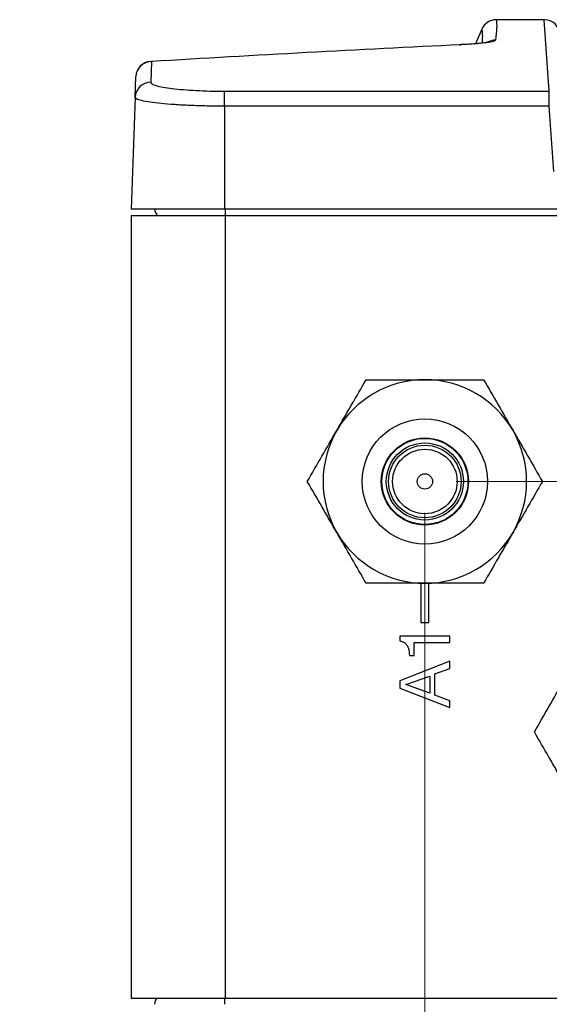
# Model space of a CAD drawing. Units: millimetres. Extents: x 5 to 415, y 5 to 292.
# Drawn here: x 305 to 322, y 158 to 189 of the extents above; entities that cross this region are included whole.
import ezdxf

# ---------------------------------------------------------------- set-up
doc = ezdxf.new("R2010")
doc.units = ezdxf.units.MM
doc.styles.add('SLDTEXTSTYLE0', font='TXT', dxfattribs={"width": 0.75})
doc.dimstyles.new('SLDDIMSTYLE0', dxfattribs={"dimtxt": 3.5, "dimasz": 3.302, "dimexe": 0, "dimexo": 0.0625, "dimgap": 0.875, "dimtad": 1, "dimdec": 0, "dimlfac": 2, "dimrnd": 1e-09, "dimzin": 12, "dimdsep": 46, "dimtxsty": 'SLDTEXTSTYLE0', "dimsah": 1, "dimcen": 0.09, "dimadec": 0, "dimazin": 3, "dimtfac": 1, "dimtdec": 0, "dimtofl": 0, "dimtmove": 0, "dimatfit": 3, "dimfxl": 0, "dimfrac": 2, "dimtolj": 1, "dimtzin": 12, "dimarcsym": 0})
doc.dimstyles.new('SLDDIMSTYLE1', dxfattribs={"dimtxt": 3.5, "dimasz": 3.302, "dimexe": 0, "dimexo": 0.0625, "dimgap": 0.875, "dimtad": 1, "dimdec": 1, "dimlfac": 2, "dimrnd": 1e-09, "dimzin": 12, "dimdsep": 46, "dimtxsty": 'SLDTEXTSTYLE0', "dimsah": 1, "dimcen": 0.09, "dimadec": 0, "dimazin": 3, "dimtfac": 1, "dimtdec": 1, "dimtofl": 0, "dimtmove": 0, "dimatfit": 3, "dimfxl": 0, "dimfrac": 2, "dimtolj": 1, "dimtzin": 12, "dimarcsym": 0})
doc.dimstyles.new('SLDDIMSTYLE2', dxfattribs={"dimtxt": 3.5, "dimasz": 3.302, "dimexe": 0, "dimexo": 0.0625, "dimgap": 0.875, "dimtad": 1, "dimdec": 1, "dimlfac": 2, "dimrnd": 1e-09, "dimzin": 12, "dimdsep": 46, "dimtxsty": 'SLDTEXTSTYLE0', "dimsah": 1, "dimcen": 0.09, "dimadec": 0, "dimazin": 3, "dimtfac": 1, "dimtdec": 1, "dimtmove": 0, "dimatfit": 0, "dimfxl": 0, "dimfrac": 2, "dimtolj": 1, "dimtzin": 12, "dimarcsym": 0})

# ---------------------------------------------------------------- blocks, each defined once
blk = doc.blocks.new('_D_2')
at = {"color": 7, "linetype": 'Continuous', "lineweight": 0}
for p, q in [((318.379, 173.529), (318.379, 136.575)), ((308.641, 146.929), (308.641, 136.575)), ((308.641, 137.575), (318.379, 137.575))]:
    blk.add_line(p, q, dxfattribs=at)
at = {"color": 7, "linetype": 'Continuous', "lineweight": 18}
for points in [[(308.641, 137.575), (311.943, 137.067), (311.943, 138.083)], [(318.379, 137.575), (315.077, 138.083), (315.077, 137.067)]]:
    blk.add_solid(points, dxfattribs=at)
at = {"color": 7, "linetype": 'Continuous', "lineweight": 18, "insert": (308.984, 142.086), "char_height": 3.5, "attachment_point": 1, "style": 'SLDTEXTSTYLE0'}
blk.add_mtext('19.5', dxfattribs=at)
blk = doc.blocks.new('_D_3')
at = {"color": 7, "linetype": 'Continuous', "lineweight": 0}
for p, q in [((319.379, 174.529), (375.455, 174.529)), ((374.455, 174.529), (374.455, 166.529)), ((326.629, 166.529), (375.455, 166.529))]:
    blk.add_line(p, q, dxfattribs=at)
at = {"color": 7, "linetype": 'Continuous', "lineweight": 18}
for points in [[(374.455, 174.529), (373.947, 171.227), (374.963, 171.227)], [(374.455, 166.529), (374.963, 169.831), (373.947, 169.831)]]:
    blk.add_solid(points, dxfattribs=at)
at = {"color": 7, "linetype": 'Continuous', "lineweight": 18, "insert": (369.943, 167.943), "char_height": 3.5, "attachment_point": 1, "rotation": 90, "style": 'SLDTEXTSTYLE0'}
blk.add_mtext('16', dxfattribs=at)
blk = doc.blocks.new('_D_5')
at = {"color": 7, "linetype": 'Continuous', "lineweight": 0}
for p, q in [((318.379, 173.529), (318.379, 130.575)), ((325.629, 165.529), (325.629, 130.575)), ((318.379, 131.575), (305.441, 131.575)), ((325.629, 131.575), (318.379, 131.575)), ((325.629, 131.575), (331.979, 131.575))]:
    blk.add_line(p, q, dxfattribs=at)
at = {"color": 7, "linetype": 'Continuous', "lineweight": 18}
for points in [[(318.379, 131.575), (315.077, 132.083), (315.077, 131.067)], [(325.629, 131.575), (328.931, 131.067), (328.931, 132.083)]]:
    blk.add_solid(points, dxfattribs=at)
at = {"color": 7, "linetype": 'Continuous', "lineweight": 18, "insert": (305.441, 136.086), "char_height": 3.5, "attachment_point": 1, "style": 'SLDTEXTSTYLE0'}
blk.add_mtext('14.5', dxfattribs=at)
blk = doc.blocks.new('_D_6')
at = {"color": 7, "linetype": 'Continuous', "lineweight": 0}
for p, q in [((332.879, 173.529), (332.879, 136.575)), ((325.629, 165.529), (325.629, 136.575)), ((325.629, 137.575), (319.279, 137.575)), ((325.629, 137.575), (332.879, 137.575)), ((332.879, 137.575), (345.959, 137.575))]:
    blk.add_line(p, q, dxfattribs=at)
at = {"color": 7, "linetype": 'Continuous', "lineweight": 18}
for points in [[(325.629, 137.575), (322.327, 138.083), (322.327, 137.067)], [(332.879, 137.575), (336.181, 137.067), (336.181, 138.083)]]:
    blk.add_solid(points, dxfattribs=at)
at = {"color": 7, "linetype": 'Continuous', "lineweight": 18, "insert": (336.908, 142.086), "char_height": 3.5, "attachment_point": 1, "style": 'SLDTEXTSTYLE0'}
blk.add_mtext('14.5', dxfattribs=at)

msp = doc.modelspace()

# ---------------------------------------------------------------- linework, layer by layer
at = {"color": 7, "linetype": 'Continuous', "lineweight": 25}
for p, q in [((322.193, 189.279), (320.662, 189.279)), ((320.201, 188.976), (319.991, 188.511)), ((309.62, 187.944), (309.651, 187.943)), ((309.651, 187.943), (309.628, 187.279)), ((309.128, 186.8), (309.151, 187.463)), ((311.979, 186.517), (311.979, 186.995)), ((311.979, 186.995), (322.352, 186.995)), ((322.352, 186.517), (322.352, 186.995)), ((309.128, 186.8), (309.003, 183.229)), ((311.979, 186.517), (311.979, 183.229)), ((322.352, 186.517), (311.979, 186.517)), ((322.498, 184.434), (322.352, 186.517)), ((311.979, 183.229), (309.003, 183.229)), ((361.029, 183.229), (311.979, 183.229)), ((312.004, 183.229), (312.004, 183.029)), ((309.004, 183.029), (309.004, 158.029)), ((309.004, 183.029), (312.004, 183.029)), ((312.004, 183.029), (312.004, 158.029)), ((312.004, 183.029), (361.004, 183.029)), ((318.254, 171.282), (318.254, 170.029)), ((318.504, 170.029), (318.504, 171.282)), ((318.254, 170.029), (318.504, 170.029)), ((319.179, 169.593), (317.579, 169.593)), ((317.579, 169.593), (317.579, 169.434)), ((319.179, 169.385), (319.179, 169.593)), ((318.036, 168.972), (318.036, 169.385)), ((318.036, 169.385), (319.179, 169.385)), ((317.884, 168.972), (318.036, 168.972)), ((319.179, 168.792), (317.579, 168.166)), ((319.179, 168.557), (319.179, 168.792)), ((317.772, 168.047), (318.535, 168.314)), ((318.535, 168.314), (318.535, 167.771)), ((318.701, 168.382), (319.179, 168.557)), ((318.701, 167.704), (318.701, 168.382)), ((317.579, 168.166), (317.579, 167.931)), ((317.772, 168.043), (317.772, 168.047)), ((318.535, 167.771), (317.772, 168.043)), ((317.579, 167.931), (319.179, 167.305)), ((319.179, 167.524), (318.701, 167.704)), ((319.179, 167.305), (319.179, 167.524)), ((309.004, 158.029), (312.004, 158.029)), ((311.996, 157.829), (311.996, 158.029)), ((312.004, 158.029), (361.004, 158.029))]:
    msp.add_line(p, q, dxfattribs=at)
at = {"color": 8, "linetype": 'Continuous', "lineweight": 25}
msp.add_line((322.352, 186.995), (322.193, 189.279), dxfattribs=at)
at = {"color": 7, "linetype": 'Continuous', "lineweight": 25, "flags": 128}
msp.add_lwpolyline([(319.478, 188.476), (319.494, 188.479), (319.526, 188.479)], dxfattribs=at)
at = {"color": 7, "linetype": 'Continuous', "lineweight": 25}
for radius in [2, 1.392, 1.375, 1.231, 1.159, 1.03, 0.245]:
    msp.add_circle((318.379, 174.529), radius, dxfattribs=at)
for centre, radius, start, end in [((320.661, 188.779), 0.5, 90.0621, 156.9639), ((322.193, 188.779), 0.5, 4, 89.1814), ((309.651, 187.445), 0.5, 93.4611, 178), ((309.649, 187.444), 0.499, 89.8575, 177.8776), ((309.626, 186.781), 0.498, 89.7868, 177.8164), ((310.004, 183.229), 0.25, 180, 233.1301), ((318.379, 174.529), 3.25, 90, 150), ((318.379, 174.529), 3.25, 30, 90), ((318.379, 174.529), 3.25, 150, 210), ((318.379, 174.529), 3.25, 330, 30), ((318.379, 174.529), 3.25, 210, 270), ((318.379, 174.529), 3.25, 270, 330), ((309.996, 157.829), 0.25, 126.8699, 180)]:
    msp.add_arc(centre, radius, start, end, dxfattribs=at)
at = {"color": 8, "linetype": 'Continuous', "lineweight": 25}
msp.add_arc((320.636, 188.126), 0.501, 89.9539, 116.1962, dxfattribs=at)
at = {"color": 7, "linetype": 'Continuous', "lineweight": 25}
msp.add_ellipse((-83.222, -110.721), major_axis=(605.91, 237.235), ratio=0.303063, start_param=0.731778, end_param=0.753124, dxfattribs=at)
at = {"color": 8, "linetype": 'Continuous', "lineweight": 25}
for points, knots in [([(320.662, 189.266), (320.663, 189.261), (320.663, 189.249), (320.682, 189.042), (320.652, 188.765), (320.637, 188.626)], [0, 0, 0, 0, 0.284959, 0.642576, 1, 1, 1, 1]), ([(320.214, 188.533), (320.219, 188.605), (320.233, 188.804), (320.208, 188.956), (320.208, 188.968), (320.207, 188.973)], [0, 0, 0, 0, 0.240512, 0.662984, 1, 1, 1, 1])]:
    msp.add_open_spline(points, degree=3, knots=knots, dxfattribs=at)
at = {"color": 7, "linetype": 'Continuous', "lineweight": 25}
for points, knots in [([(320.419, 188.564), (320.42, 188.565), (320.425, 188.567), (320.384, 188.556), (320.288, 188.541), (320.118, 188.521), (319.877, 188.501), (319.662, 188.487), (319.523, 188.481), (319.497, 188.48)], [0, 0, 0, 0, 0.0338063, 0.1661935, 0.3344277, 0.5257719, 0.7365896, 0.9511887, 1, 1, 1, 1]), ([(320.637, 188.626), (320.634, 188.612), (320.611, 188.599), (320.517, 188.571), (320.446, 188.557), (320.304, 188.538), (320.251, 188.532), (320.133, 188.519), (320.068, 188.514), (319.859, 188.497), (319.701, 188.487), (319.526, 188.479)], [0, 0, 0, 0, 0.25, 0.25, 0.5, 0.5, 0.625, 0.625, 0.75, 0.75, 1, 1, 1, 1]), ([(309.628, 187.279), (309.627, 187.261), (309.641, 187.243), (309.701, 187.208), (309.745, 187.19), (309.861, 187.156), (309.933, 187.14), (310.105, 187.109), (310.202, 187.094), (310.418, 187.068), (310.539, 187.055), (310.795, 187.034), (310.93, 187.025), (311.216, 187.01), (311.366, 187.005), (311.669, 186.997), (311.822, 186.995), (311.979, 186.995)], [0, 0, 0, 0, 0.125, 0.125, 0.25, 0.25, 0.375, 0.375, 0.5, 0.5, 0.625, 0.625, 0.75, 0.75, 0.875, 0.875, 1, 1, 1, 1]), ([(311.979, 186.517), (311.79, 186.517), (311.604, 186.519), (311.329, 186.524), (311.239, 186.526), (311.059, 186.532), (310.97, 186.535), (310.71, 186.546), (310.546, 186.555), (310.236, 186.576), (310.089, 186.589), (309.826, 186.615), (309.709, 186.63), (309.501, 186.661), (309.413, 186.677), (309.272, 186.711), (309.217, 186.728), (309.145, 186.764), (309.127, 186.782), (309.128, 186.8)], [0, 0, 0, 0, 0.125, 0.125, 0.1875, 0.1875, 0.25, 0.25, 0.375, 0.375, 0.5, 0.5, 0.625, 0.625, 0.75, 0.75, 0.875, 0.875, 1, 1, 1, 1]), ([(315.565, 176.154), (315.644, 176.292), (315.724, 176.431), (315.882, 176.705), (315.961, 176.841), (316.195, 177.247), (316.35, 177.514), (316.503, 177.779)], [0, 0, 0, 0, 0.25, 0.25, 0.5, 0.5, 1, 1, 1, 1]), ([(316.503, 177.779), (316.808, 177.779), (317.116, 177.779), (317.741, 177.779), (318.058, 177.779), (318.379, 177.779)], [0, 0, 0, 0, 0.5, 0.5, 1, 1, 1, 1]), ([(320.256, 177.779), (320.409, 177.513), (320.564, 177.246), (320.876, 176.705), (321.034, 176.431), (321.194, 176.154)], [0, 0, 0, 0, 0.5, 0.5, 1, 1, 1, 1]), ([(314.626, 174.529), (314.78, 174.795), (314.935, 175.063), (315.247, 175.604), (315.405, 175.877), (315.565, 176.154)], [0, 0, 0, 0, 0.5, 0.5, 1, 1, 1, 1]), ([(321.194, 176.154), (321.273, 176.016), (321.353, 175.878), (321.512, 175.604), (321.59, 175.468), (321.825, 175.062), (321.979, 174.794), (322.132, 174.529)], [0, 0, 0, 0, 0.25, 0.25, 0.5, 0.5, 1, 1, 1, 1]), ([(315.565, 172.904), (315.485, 173.042), (315.405, 173.181), (315.247, 173.455), (315.168, 173.591), (314.934, 173.997), (314.78, 174.264), (314.626, 174.529)], [0, 0, 0, 0, 0.25, 0.25, 0.5, 0.5, 1, 1, 1, 1]), ([(322.132, 174.529), (321.979, 174.263), (321.824, 173.996), (321.512, 173.455), (321.354, 173.181), (321.194, 172.904)], [0, 0, 0, 0, 0.5, 0.5, 1, 1, 1, 1]), ([(316.503, 171.279), (316.349, 171.545), (316.195, 171.813), (315.882, 172.354), (315.725, 172.627), (315.565, 172.904)], [0, 0, 0, 0, 0.5, 0.5, 1, 1, 1, 1]), ([(321.194, 172.904), (321.114, 172.766), (321.034, 172.628), (320.876, 172.354), (320.797, 172.218), (320.563, 171.812), (320.409, 171.544), (320.256, 171.279)], [0, 0, 0, 0, 0.25, 0.25, 0.5, 0.5, 1, 1, 1, 1]), ([(320.256, 171.279), (319.95, 171.279), (319.642, 171.279), (319.017, 171.279), (318.701, 171.279), (318.379, 171.279)], [0, 0, 0, 0, 0.5, 0.5, 1, 1, 1, 1]), ([(317.579, 169.434), (317.594, 169.431), (317.622, 169.425), (317.662, 169.412), (317.698, 169.396), (317.73, 169.376), (317.759, 169.353), (317.784, 169.328), (317.806, 169.3), (317.825, 169.27), (317.841, 169.238), (317.854, 169.204), (317.864, 169.168), (317.874, 169.118), (317.882, 169.052), (317.883, 168.999), (317.884, 168.972)], [0, 0, 0, 0, 0.073332, 0.141412, 0.205705, 0.266916, 0.326127, 0.38387, 0.441591, 0.498979, 0.557553, 0.616639, 0.677386, 0.740199, 0.868388, 1, 1, 1, 1]), ([(321.876, 166.529), (322.03, 166.795), (322.185, 167.063), (322.497, 167.604), (322.655, 167.877), (322.815, 168.154)], [0, 0, 0, 0, 0.5, 0.5, 1, 1, 1, 1]), ([(322.815, 164.904), (322.735, 165.042), (322.655, 165.181), (322.497, 165.455), (322.418, 165.591), (322.184, 165.997), (322.03, 166.264), (321.876, 166.529)], [0, 0, 0, 0, 0.25, 0.25, 0.5, 0.5, 1, 1, 1, 1])]:
    msp.add_open_spline(points, degree=3, knots=knots, dxfattribs=at)
for points in [[(318.379, 177.779), (319.022, 177.779), (319.645, 177.779), (320.256, 177.779)], [(318.379, 171.279), (317.736, 171.279), (317.114, 171.279), (316.503, 171.279)]]:
    msp.add_open_spline(points, degree=3, dxfattribs=at)

# ---------------------------------------------------------------- dimensions: what is measured, and where the dimension line sits
at = {"color": 7, "linetype": 'Continuous', "lineweight": 18}
for base, p1, p2, dimstyle, picture, middle in [((318.379, 131.575), (325.629, 166.529), (318.379, 174.529), 'SLDDIMSTYLE2', '_D_5', (309.967, 131.575)), ((318.379, 137.575), (308.641, 147.929), (318.379, 174.529), 'SLDDIMSTYLE1', '_D_2', (313.51, 137.575)), ((332.879, 137.575), (325.629, 166.529), (332.879, 174.529), 'SLDDIMSTYLE2', '_D_6', (341.434, 137.575))]:
    dim = msp.add_linear_dim(base=base, p1=p1, p2=p2, dimstyle=dimstyle, dxfattribs=at)
    dim.commit()
    dim.dimension.update_dxf_attribs({"geometry": picture, "text_midpoint": middle, "dimtype": 160})
dim = msp.add_linear_dim(base=(374.455, 166.529), p1=(318.379, 174.529), p2=(325.629, 166.529), angle=90, dimstyle='SLDDIMSTYLE0', dxfattribs=at)
dim.commit()
dim.dimension.update_dxf_attribs({"geometry": '_D_3', "text_midpoint": (374.455, 170.529), "dimtype": 160})

doc.saveas('drawing.dxf')
